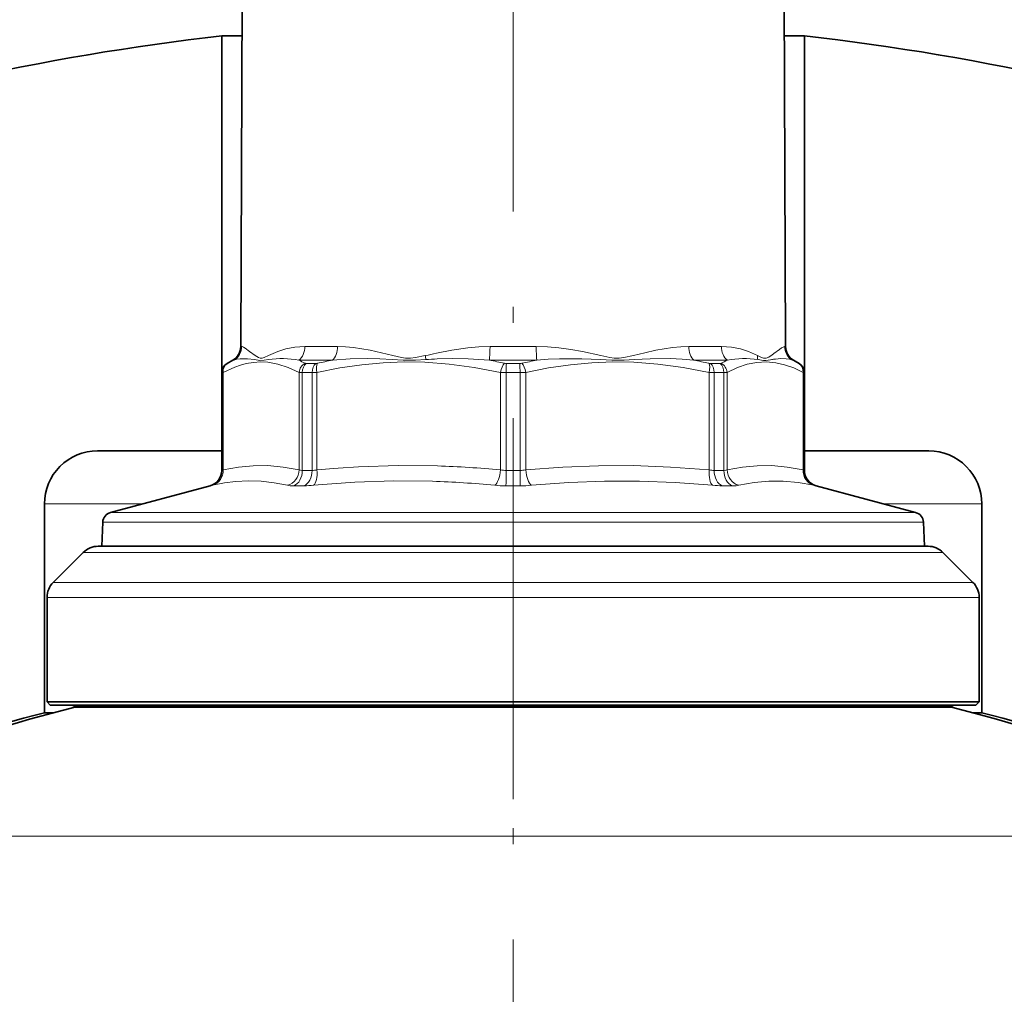
# Model space of a CAD drawing. Extents: x 0 to 210, y 0 to 297.
# Drawn here: x 99 to 130, y 211 to 241 of the extents above; entities that cross this region are included whole.
import ezdxf

# ---------------------------------------------------------------- set-up
doc = ezdxf.new("R2010")
doc.units = 0
doc.linetypes.add('DASHDOT', pattern=[18.5, 12, -3, 0.5, -3])

msp = doc.modelspace()

# ---------------------------------------------------------------- linework, layer by layer
at = {"color": 7, "linetype": 'DASHDOT', "lineweight": 13}
for p, q in [((114.639389, 216.748962), (114.639389, 249.438477)), ((114.639389, 70.836761), (114.639389, 227.731659))]:
    msp.add_line(p, q, dxfattribs=at)
at = {"color": 7, "lineweight": 35}
for p, q in [((106.114746, 242.256134), (106.065643, 231.001572)), ((123.164032, 242.256134), (123.213135, 231.001572)), ((105.472725, 240.787445), (106.108345, 240.787445)), ((105.472725, 230.180298), (105.472725, 240.787445)), ((123.170433, 240.787445), (123.806061, 240.787445)), ((123.806061, 230.180298), (123.806061, 240.787445)), ((105.815643, 230.57074), (105.639389, 230.468979)), ((123.463135, 230.57074), (123.639389, 230.468979)), ((105.472725, 227.714355), (105.472725, 230.180298)), ((123.806061, 227.714355), (123.806061, 230.180298)), ((105.472725, 227.714355), (101.556061, 227.714355)), ((105.472725, 227.100204), (105.472725, 227.714355)), ((127.722725, 227.714355), (123.806061, 227.714355)), ((123.806061, 227.100204), (123.806061, 227.714355)), ((105.102127, 226.617249), (101.970764, 225.778198)), ((124.176651, 226.617249), (127.308022, 225.778198)), ((99.889389, 219.473083), (99.889389, 226.047684)), ((129.389389, 219.473083), (129.389389, 226.047684)), ((101.723907, 225.46785), (101.697586, 224.714355)), ((127.554878, 225.46785), (127.581192, 224.714355)), ((120.899338, 224.714355), (101.582199, 224.714355)), ((127.696579, 224.714355), (120.899338, 224.714355)), ((101.110794, 224.519089), (100.167984, 223.576279)), ((128.167984, 224.519089), (129.110794, 223.576279)), ((99.972725, 219.814362), (99.972725, 223.104889)), ((129.306061, 219.814362), (129.306061, 223.104889)), ((121.670967, 219.814362), (99.972725, 219.814362)), ((100.072723, 219.714355), (99.972725, 219.814362)), ((121.623024, 219.714355), (100.072723, 219.714355)), ((129.206055, 219.714355), (121.623024, 219.714355)), ((129.306061, 219.814362), (121.670967, 219.814362)), ((129.206055, 219.714355), (129.306061, 219.814362)), ((100.175369, 219.473083), (99.889389, 219.473083)), ((100.860382, 219.665161), (100.844894, 219.647324)), ((102.533585, 219.647324), (100.844894, 219.647324)), ((102.547173, 219.665161), (100.860382, 219.665161)), ((102.533585, 219.647324), (121.252823, 219.647324)), ((102.547173, 219.665161), (121.245399, 219.665161)), ((128.418396, 219.665161), (121.245399, 219.665161)), ((128.433884, 219.647324), (121.252823, 219.647324)), ((128.418396, 219.665161), (128.433884, 219.647324)), ((129.389389, 219.473083), (129.103424, 219.473083))]:
    msp.add_line(p, q, dxfattribs=at)
at = {"color": 7, "lineweight": 13}
for p, q in [((106.096466, 231.001572), (106.065643, 231.001572)), ((109.112228, 231.001572), (108.085022, 231.001572)), ((115.365723, 231.001572), (113.91304, 231.001572)), ((121.193741, 231.001572), (120.166542, 231.001572)), ((123.213135, 231.001572), (123.182312, 231.001572)), ((105.847366, 230.57074), (105.815643, 230.57074)), ((108.951065, 230.57074), (107.893906, 230.57074)), ((115.386902, 230.57074), (113.891861, 230.57074)), ((121.384857, 230.57074), (120.327705, 230.57074)), ((123.463135, 230.57074), (123.431412, 230.57074)), ((105.641922, 230.468979), (105.639389, 230.468979)), ((105.642029, 230.469009), (105.654587, 230.475342)), ((108.428085, 230.468979), (108.126343, 230.468979)), ((114.852753, 230.468979), (114.426025, 230.468979)), ((121.152435, 230.468979), (120.850693, 230.468979)), ((123.624191, 230.475342), (123.636749, 230.469009)), ((123.639389, 230.468979), (123.636856, 230.468979)), ((105.475296, 230.180298), (105.472725, 230.180298)), ((105.475296, 230.180298), (105.513214, 230.186661)), ((105.475296, 230.180298), (105.475296, 227.100204)), ((105.513214, 230.186661), (105.513214, 227.116425)), ((107.905624, 227.116425), (107.905624, 230.186661)), ((108.313065, 230.180298), (108.00573, 230.180298)), ((108.00573, 227.100204), (108.00573, 230.180298)), ((108.313065, 230.180298), (108.313065, 227.100204)), ((108.466797, 230.186661), (108.466797, 227.116425)), ((114.242584, 227.116425), (114.242584, 230.186661)), ((114.856705, 230.180298), (114.422073, 230.180298)), ((114.422073, 227.100204), (114.422073, 230.180298)), ((114.856705, 227.100204), (114.856705, 230.180298)), ((115.036194, 227.116425), (115.036194, 230.186661)), ((120.811981, 230.186661), (120.811981, 227.116425)), ((121.273048, 230.180298), (120.965714, 230.180298)), ((120.965714, 230.180298), (120.965714, 227.100204)), ((121.273048, 227.100204), (121.273048, 230.180298)), ((121.373154, 227.116425), (121.373154, 230.186661)), ((123.765564, 230.186661), (123.803482, 230.180298)), ((123.765564, 227.116425), (123.765564, 230.186661)), ((123.806061, 230.180298), (123.803482, 230.180298)), ((123.803482, 227.100204), (123.803482, 230.180298)), ((105.475296, 227.100204), (105.472725, 227.100204)), ((108.313065, 227.100204), (108.00573, 227.100204)), ((114.856705, 227.100204), (114.422073, 227.100204)), ((121.273048, 227.100204), (120.965714, 227.100204)), ((123.806061, 227.100204), (123.803482, 227.100204)), ((105.104813, 226.617249), (105.102127, 226.617249)), ((108.057304, 226.617249), (107.737549, 226.617249)), ((114.865494, 226.617249), (114.413284, 226.617249)), ((121.541229, 226.617249), (121.221474, 226.617249)), ((124.176651, 226.617249), (124.173965, 226.617249)), ((102.976532, 226.047684), (99.889389, 226.047684)), ((129.389389, 226.047684), (126.302246, 226.047684)), ((101.970764, 225.778198), (111.07267, 225.778198)), ((127.308022, 225.778198), (111.07267, 225.778198)), ((101.723907, 225.46785), (111.003174, 225.46785)), ((127.554878, 225.46785), (111.003174, 225.46785)), ((121.125343, 224.519089), (101.110794, 224.519089)), ((128.167984, 224.519089), (121.125343, 224.519089)), ((121.577347, 223.576279), (100.167984, 223.576279)), ((121.577347, 223.576279), (129.110794, 223.576279)), ((121.670967, 223.104889), (99.972725, 223.104889)), ((121.670967, 223.104889), (129.306061, 223.104889)), ((126.536621, 215.582718), (89.823784, 215.582718)), ((139.455002, 215.582718), (126.536621, 215.582718))]:
    msp.add_line(p, q, dxfattribs=at)
for points in [[(106.096466, 231.001572), (106.112442, 230.999207), (106.153809, 230.981293), (106.207184, 230.947983), (106.347336, 230.844482), (106.522049, 230.714355)], [(106.945145, 230.714355), (107.232422, 230.844315), (107.487671, 230.926315), (107.771843, 230.981323), (108.085037, 231.001556)], [(109.112228, 231.001572), (109.364708, 230.99295), (109.621048, 230.968781), (110.142639, 230.882446), (110.496307, 230.803162), (110.853973, 230.714355)], [(112.225288, 230.795349), (112.711716, 230.89209), (113.215431, 230.962921), (113.560791, 230.991379), (113.913055, 231.001556)], [(115.36573, 231.001572), (115.725037, 230.990982), (116.077431, 230.961395), (116.454727, 230.91069), (116.822128, 230.844406), (117.403336, 230.714355)], [(118.424789, 230.714355), (118.781677, 230.802948), (119.135262, 230.882263), (119.657272, 230.968719), (119.913818, 230.992935), (120.166557, 231.001556)], [(121.193748, 231.001572), (121.506905, 230.981339), (121.790932, 230.926361), (122.046158, 230.844391), (122.333618, 230.714355)], [(122.849648, 230.782059), (123.022682, 230.9133), (123.090012, 230.960205), (123.158043, 230.996613), (123.182312, 231.001556)], [(105.847366, 230.57074), (105.946945, 230.601379), (106.053001, 230.61882), (106.283318, 230.61908), (106.499527, 230.589554)], [(106.499527, 230.589554), (106.669174, 230.565643), (106.801735, 230.569931), (106.939117, 230.589554)], [(106.522194, 230.716415), (106.622879, 230.657562), (106.676018, 230.639221), (106.738663, 230.63588), (106.804283, 230.652222), (106.944946, 230.716415)], [(108.951065, 230.57074), (109.507759, 230.615082), (110.069618, 230.623322), (110.447479, 230.611771), (110.828018, 230.589569)], [(110.828018, 230.589569), (111.182785, 230.56813), (111.569565, 230.569946), (111.889915, 230.589584)], [(110.85437, 230.716415), (111.123337, 230.657562), (111.257393, 230.639221), (111.409592, 230.63588), (111.56308, 230.652237), (111.875, 230.716415)], [(112.250443, 230.610336), (112.734833, 230.623932), (113.225937, 230.617157), (113.891884, 230.57074)], [(115.386902, 230.57074), (115.745499, 230.601364), (116.100761, 230.618805), (116.800095, 230.619064), (117.389297, 230.589554)], [(117.389297, 230.589554), (117.748711, 230.56813), (118.135246, 230.569931), (118.450562, 230.589554)], [(117.403763, 230.716415), (117.68335, 230.657578), (117.819977, 230.639221), (117.972549, 230.63588), (118.124069, 230.652252), (118.424385, 230.716415)], [(118.450562, 230.589554), (118.956001, 230.616928), (119.583694, 230.621552), (119.956871, 230.60466), (120.327721, 230.57074)], [(122.333817, 230.716431), (122.460175, 230.657623), (122.519043, 230.639297), (122.603096, 230.639297), (122.682175, 230.670624), (122.756577, 230.716415)], [(122.33931, 230.5896), (122.522003, 230.565674), (122.595169, 230.564835), (122.73761, 230.582581), (122.779266, 230.589569)], [(122.892242, 230.607422), (123.068863, 230.62352), (123.233177, 230.618027), (123.335289, 230.600571), (123.431412, 230.57074)], [(107.905624, 230.186661), (107.563675, 230.34581), (107.23735, 230.450958), (106.92054, 230.506454), (106.69355, 230.517029), (106.466431, 230.503006), (106.237068, 230.464066), (106.062271, 230.418045), (105.884041, 230.35701), (105.513214, 230.186661)], [(114.242569, 230.186661), (113.417038, 230.34581), (112.629234, 230.450958), (111.864365, 230.506454), (111.206886, 230.516205), (110.547493, 230.490448), (109.877319, 230.428436), (109.187065, 230.328217), (108.466797, 230.186661)], [(120.811966, 230.186661), (119.986435, 230.34581), (119.198631, 230.450958), (118.433762, 230.506454), (117.776291, 230.516205), (117.116898, 230.490448), (116.446716, 230.428436), (115.756462, 230.328217), (115.036194, 230.186661)], [(122.909424, 230.489548), (122.610573, 230.516693), (122.312431, 230.501343), (122.010208, 230.442963), (121.698898, 230.339371), (121.373154, 230.186661)], [(123.765556, 230.186661), (123.469215, 230.327393), (123.185181, 230.427322), (122.909424, 230.489548)], [(107.905617, 227.116425), (107.399681, 227.208984), (106.917419, 227.252151), (106.461861, 227.250336), (105.998703, 227.206146), (105.513214, 227.116425)], [(112.258621, 227.242432), (111.023849, 227.254623), (109.77652, 227.213837), (109.132744, 227.172638), (108.466797, 227.116425)], [(120.811958, 227.116425), (119.590515, 227.208984), (118.426247, 227.252151), (117.326416, 227.250336), (116.208267, 227.206146), (115.036194, 227.116425)], [(123.765549, 227.116425), (123.259613, 227.208984), (122.777359, 227.252151), (122.321793, 227.250336), (121.858643, 227.206146), (121.373154, 227.116425)], [(114.865494, 226.617249), (114.861443, 226.7005), (114.856705, 227.100204)], [(107.540619, 226.633453), (107.116379, 226.715637), (106.709595, 226.761368), (106.309784, 226.773209), (105.906998, 226.751816), (105.551788, 226.706192), (105.180443, 226.633453)], [(112.103714, 226.75946), (110.885025, 226.771637), (109.652954, 226.730713), (108.361191, 226.633469)], [(120.917595, 226.633453), (119.741051, 226.724228), (118.617599, 226.768143), (117.51226, 226.768097), (116.391609, 226.724167), (115.219604, 226.633453)], [(124.098343, 226.633453), (123.606773, 226.724335), (123.140289, 226.768158), (122.683517, 226.768143), (122.221336, 226.724335), (121.738144, 226.633453)]]:
    msp.add_lwpolyline(points, dxfattribs=at)
at = {"color": 7, "lineweight": 35}
for centre, radius, start, end in [((114.639389, 161.314362), 80.000002, 96.579592, 120.898146), ((114.639389, 161.314362), 80.000002, 59.101852, 83.420406), ((105.565643, 231.003754), 0.5, 299.999998, 359.75), ((123.713135, 231.003754), 0.5, 180.250007, 239.999997), ((105.806061, 230.180298), 0.333333, 120.000003, 180.000005), ((123.472725, 230.180298), 0.333333, 0, 60.000002), ((101.556061, 226.047684), 1.666667, 90.000003, 180.000005), ((127.722725, 226.047684), 1.666667, 360, 90.000003), ((104.972725, 227.100204), 0.5, 285.000001, 0), ((124.306061, 227.100204), 0.5, 180.000005, 255), ((102.057037, 225.456223), 0.333333, 105, 178.000003), ((127.221748, 225.456223), 0.333333, 2, 74.999999), ((101.582199, 224.047684), 0.666667, 90.000003, 135), ((127.696579, 224.047684), 0.666667, 45.000001, 90.000003), ((100.639389, 223.104889), 0.666667, 135, 179.999995), ((128.639389, 223.104889), 0.666667, 360, 45.000001), ((100.706055, 219.447693), 0.266667, 54.639376, 90.000003), ((128.572723, 219.447693), 0.266667, 90.000003, 125.360623), ((114.639389, 165.269745), 56.100002, 104.234506, 116.253658), ((114.639389, 161.314362), 60.000002, 104.231084, 109.471219), ((114.639389, 165.269745), 56.100002, 63.74634, 75.765499), ((114.639389, 161.314362), 60.000002, 70.528779, 75.768914)]:
    msp.add_arc(centre, radius, start, end, dxfattribs=at)
at = {"color": 7, "lineweight": 13}
for centre, radius, start, end in [((105.5961, 231.003357), 0.500333, 300.148009, 359.79503), ((107.264557, 227.465286), 3.413558, 114.529739, 118.140676), ((107.366074, 227.99411), 2.630049, 78.422504, 99.34157), ((106.419846, 227.254059), 3.629508, 62.563577, 66.037718), ((111.835464, 215.125351), 15.712413, 100.578046, 102.330188), ((110.41011, 230.48053), 1.483834, 4.214882, 9.066298), ((118.163544, 204.387878), 27.066938, 102.673316, 103.433489), ((113.133774, 212.164322), 18.467168, 92.741634, 93.862065), ((110.983078, 214.923981), 15.914842, 77.730818, 79.468746), ((118.295494, 214.925308), 15.913512, 100.531423, 102.269461), ((117.443192, 215.124512), 15.713263, 77.670029, 79.422102), ((122.85891, 227.254242), 3.629343, 113.963113, 117.437303), ((121.912636, 227.995224), 2.628944, 80.660566, 101.580657), ((122.858032, 230.675537), 0.525799, 175.767187, 189.405671), ((121.188065, 232.962906), 2.741676, 304.900878, 307.303748), ((123.37719, 227.180847), 3.460737, 98.055398, 99.949081), ((122.014229, 227.465271), 3.413558, 61.859418, 65.470362), ((105.808655, 230.180328), 0.333351, 120.011574, 180.003465), ((108.267578, 230.157684), 0.363075, 118.904523, 175.422535), ((108.122314, 230.545578), 0.076553, 246.786937, 273.010875), ((108.423523, 230.718567), 0.249673, 271.048828, 283.108585), ((114.425217, 230.75795), 0.288962, 257.983038, 270.159667), ((114.853561, 230.757965), 0.288963, 269.840349, 282.01695), ((106.372391, 230.216202), 8.484274, 359.757571, 1.707323), ((120.855255, 230.718552), 0.249672, 256.891403, 268.951188), ((121.156464, 230.545578), 0.076553, 266.989161, 293.213044), ((121.0112, 230.157684), 0.363075, 4.577467, 61.095482), ((107.993042, 230.796387), 0.616081, 261.841056, 271.179797), ((108.300781, 232.313843), 2.133611, 270.330032, 274.46272), ((114.419006, 232.641083), 2.460766, 265.888702, 270.0714), ((114.859772, 232.641083), 2.460767, 269.928602, 274.111293), ((120.978004, 232.313843), 2.133609, 265.537282, 269.66997), ((121.285736, 230.796387), 0.616081, 268.820205, 278.158938), ((111.254921, 195.805145), 31.453393, 84.54945, 88.171335), ((104.975311, 227.100159), 0.499977, 285.01123, 0.00609), ((105.31749, 227.514969), 0.443889, 290.831029, 296.156289), ((108.299889, 227.948273), 0.848295, 270.890299, 281.345741), ((114.419289, 228.0755), 0.975264, 259.560695, 270.16356), ((114.859489, 228.075516), 0.97528, 269.836715, 280.439409), ((120.978882, 227.948242), 0.848264, 258.654288, 269.110113), ((123.961182, 227.51474), 0.443629, 243.84277, 249.171117), ((104.829491, 228.065979), 1.474773, 280.760243, 283.765772), ((108.032684, 229.890823), 3.273785, 270.430941, 275.75879), ((111.112183, 196.188416), 30.587227, 84.471176, 88.142334), ((114.406807, 230.372787), 3.755505, 264.68859, 270.098864), ((114.871857, 230.371017), 3.753744, 269.902818, 275.315667), ((121.246651, 229.892166), 3.275153, 264.234013, 269.559566), ((124.453094, 228.07959), 1.488862, 256.216491, 259.193443)]:
    msp.add_arc(centre, radius, start, end, dxfattribs=at)
for centre, major_axis, ratio, start_param, end_param in [((107.702789, 231.003754), (0, -0.5), 0.764469, 0.523598776, 1.566433004), ((108.789902, 231.003754), (0, -0.5), 0.644661, 0.52360179, 1.566436389), ((113.870682, 231.003754), (0, -0.5), 0.084718, 0.523598776, 1.566433004), ((115.408081, 231.003754), (0, -0.5), 0.084717, 4.716752665, 5.759587182), ((120.488869, 231.003754), (0, -0.5), 0.64466, 4.716752304, 5.759586532), ((121.575981, 231.003754), (0, -0.5), 0.764469, 4.716755149, 5.759589181), ((123.680511, 231.003754), (0, -0.5), 0.996405, 4.716752304, 5.759586532), ((105.821182, 230.186661), (0.157143, -0.293976), 0.905135, 3.177492615, 4.261755812), ((108.246956, 230.180298), (0, -0.333328), 0.723672, 3.665191429, 4.71238898), ((108.543114, 230.180298), (0, -0.333328), 0.690145, 3.665191489, 4.712389093), ((108.59436, 230.186661), (0.07206, -0.325455), 0.374919, 3.545302526, 4.629565724), ((114.370148, 230.186661), (-0.07206, -0.325455), 0.374919, 3.71094846, 4.795211744), ((114.429977, 230.180298), (0, -0.333328), 0.023707, 3.665191429, 4.71238898), ((114.908638, 230.186661), (0.07206, -0.325455), 0.374919, 1.487973218, 2.572236415), ((120.684418, 230.186661), (-0.07206, -0.325455), 0.37492, 1.653619261, 2.737882545), ((120.735664, 230.180298), (0, -0.333328), 0.690144, 1.570796327, 2.617993878), ((121.031822, 230.180298), (0, -0.333328), 0.723672, 1.570796458, 2.617994063), ((123.457603, 230.186661), (-0.157143, -0.293976), 0.905136, 2.021428237, 3.105691522), ((123.470245, 230.180298), (0, -0.333328), 0.999719, 1.570796327, 2.617993878), ((105.051277, 227.116425), (0.111076, -0.487503), 0.920387, 0.040536912, 1.364088256), ((107.443687, 227.116425), (-0.111069, -0.487503), 0.920387, 0.453946586, 1.777498312), ((107.643898, 227.100204), (0, -0.5), 0.723672, 0.261799388, 1.570796327), ((108.379242, 227.345779), (0.508102, 0.19693), 0.288735, 3.416367761, 3.781822098), ((107.967995, 227.100204), (0, 0.5), 0.690144, 3.403392009, 4.71238898), ((108.275452, 227.116425), (0.046982, -0.497787), 0.381237, 0.211281029, 1.534832802), ((114.051247, 227.116425), (-0.046974, -0.497787), 0.381234, 0.283207483, 1.606759209), ((114.410217, 227.100204), (0, -0.5), 0.023707, 0.261799388, 1.570796327), ((115.227539, 227.116425), (0.046982, -0.497787), 0.381237, 4.676425107, 5.999976452), ((121.003326, 227.116425), (-0.046982, -0.497787), 0.38124, 4.74835256, 6.071904286), ((121.310791, 227.100204), (0, -0.5), 0.690144, 4.71238898, 6.021385919), ((120.902184, 227.344284), (0.50544, -0.195435), 0.289271, 5.640928961, 6.007519427), ((121.634888, 227.100204), (0, -0.5), 0.723672, 4.71238898, 6.021385899), ((121.835091, 227.116425), (0.111076, -0.487503), 0.920388, 4.505681677, 5.829233022), ((124.227501, 227.116425), (-0.111076, -0.487503), 0.920389, 4.919096251, 6.242647977), ((124.303345, 227.100204), (0, -0.5), 0.999719, 4.71238898, 6.021385919), ((108.476372, 226.860626), (1.007637, 0.18309), 0.159143, 3.49376137, 3.860878466), ((120.805443, 226.859833), (1.004601, -0.182312), 0.15932, 5.562715792, 5.930442991)]:
    msp.add_ellipse(centre, major_axis=major_axis, ratio=ratio, start_param=start_param, end_param=end_param, dxfattribs=at)

doc.saveas('drawing.dxf')
